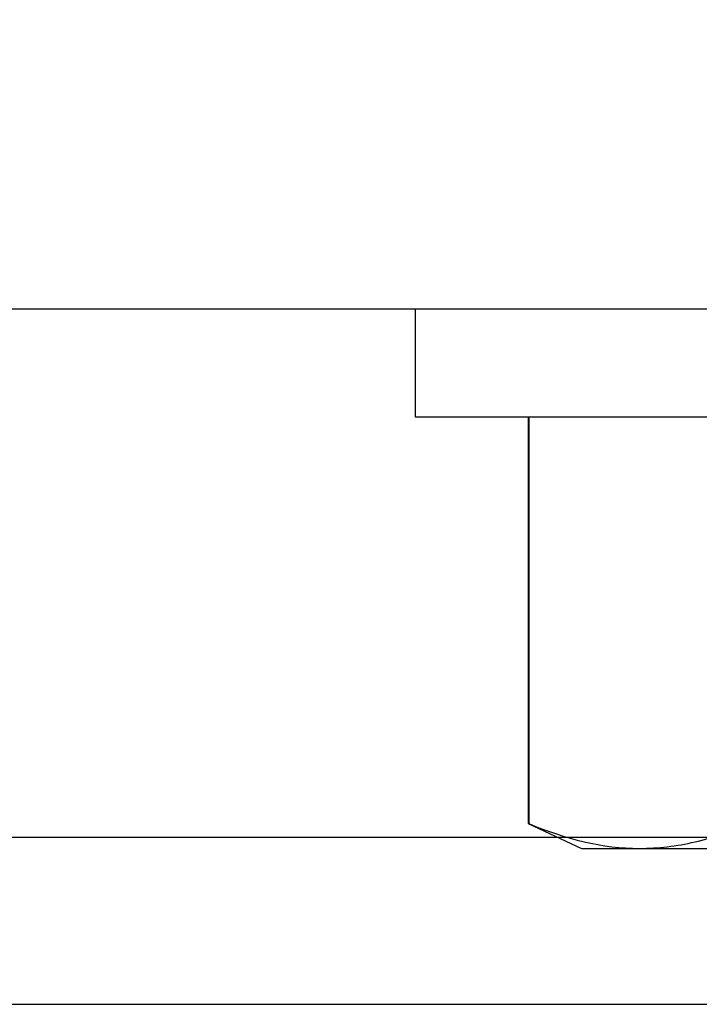
# Model space of a CAD drawing. Units: inches. Extents: x 0 to 266, y 0 to 43.
# Drawn here: x 90 to 90, y 22 to 23 of the extents above; entities that cross this region are included whole.
import ezdxf

# ---------------------------------------------------------------- set-up
doc = ezdxf.new("R2010")
doc.units = ezdxf.units.IN
doc.header["$LTSCALE"] = 0.25
doc.header["$MEASUREMENT"] = 0
doc.layers.add('Arcadia-Dim', color=4, linetype='Continuous')
doc.layers.add('Arcadia-Profile', color=6, linetype='Continuous')
doc.styles.get("Standard").update_dxf_attribs({"font": 'ARIALN.TTF'})
doc.dimstyles.new('Arcadia-2', dxfattribs={"dimscale": 2, "dimtxt": 0.0938, "dimasz": 0.0938, "dimexe": 0.0546, "dimexo": 0.0469, "dimgap": 0.0469, "dimtad": 0, "dimtih": 1, "dimdec": 4, "dimzin": 3, "dimdsep": 46, "dimlunit": 4, "dimtxsty": 'Standard', "dimblk": 'ARCHTICK', "dimcen": 0.0469, "dimdle": 0.0546, "dimclrd": 256, "dimclre": 256, "dimclrt": 256, "dimadec": 0, "dimazin": 0, "dimtfac": 0.75, "dimtdec": 4, "dimtix": 1, "dimtmove": 2, "dimatfit": 3, "dimfxl": 1, "dimtolj": 1, "dimtzin": 3, "dimlwd": -3, "dimlwe": -3, "dimarcsym": 0})

# ---------------------------------------------------------------- blocks, each defined once
blk = doc.blocks.new('*U17')
at = {"layer": 'Arcadia-Profile'}
for p, q in [((-0.009999999999998, 0.2159999920800928), (-0.0487999979662455, 0.2159999920800928)), ((-0.0487999979662455, 0.2159999920800928), (-0.0487999979662455, -0.2159999920800928)), ((-0.009999999999998, 0.2159999920800928), (-0.009999999999998, -0.2159999920800928)), ((-0.195059971550906, 0.1754219563425323), (-0.2039999898312281, 0.1562500030555185)), ((-0.0487999979662455, 0.1754219563425323), (-0.195059971550906, 0.1754219563425323)), ((-0.195059971550906, 0.1754219563425323), (-0.195059971550906, 0.1751875123870832)), ((-0.0487999979662455, 0.1751875123870832), (-0.195059971550906, 0.1751875123870832)), ((-0.2039999898312281, 0.1562500030555185), (-0.2039999898312281, 0.135316465973581)), ((-0.2039999898312281, 0.135316465973581), (-0.2039999898312281, 0))]:
    blk.add_line(p, q, dxfattribs=at)
blk.add_open_spline([(-0.1950599663525381, 0.1751875131936771), (-0.2006690556828552, 0.1619567119691894), (-0.2039999976023594, 0.1486743118787999), (-0.2039999976023594, 0.1353164676689502)], degree=3, dxfattribs=at)
blk.add_open_spline([(-0.2039999976023594, 0.1353164676689502), (-0.2039999976023594, 0.128681298981796), (-0.2031996906793001, 0.1220280037548989), (-0.2001202598591352, 0.1086879188580383), (-0.1978529641604645, 0.1020335858622303), (-0.1950599663525416, 0.0954454221442234)], degree=3, knots=[0, 0, 0, 0, 0.5, 0.5, 1, 1, 1, 1], dxfattribs=at)
blk = doc.blocks.new('_ArchTick')
at = {"color": 0, "linetype": 'ByBlock', "lineweight": -3, "const_width": 0.15}
blk.add_lwpolyline([(-0.5, -0.5), (0.5, 0.5)], dxfattribs=at)
blk = doc.blocks.new('*D105')
at = {"layer": 'Arcadia-Dim', "lineweight": -3}
for p, q in [((88.99999999999922, 22.19491310731794), (88.99999999999922, 21.20918665618724)), ((88.8907999999992, 21.31838665618724), (90.62764872813898, 21.31838665618724)), ((92.81233892967575, 21.31838665618724), (91.18469020153599, 21.31838665618724))]:
    blk.add_line(p, q, dxfattribs=at)
blk.add_solid([(92.81233892967575, 21.3496533228539), (92.81233892967575, 21.28711998952057), (92.99993892967576, 21.31838665618724)], dxfattribs=at)
at = {"layer": 'Defpoints', "color": 0, "lineweight": -3}
for p in [(92.99993892967576, 24.60123810731797), (88.99999999999922, 22.28871310731794), (92.99993892967576, 21.31838665618724)]:
    blk.add_point(p, dxfattribs=at)
at = {"layer": 'Arcadia-Dim', "lineweight": -3, "xscale": 0.1876, "yscale": 0.1876, "zscale": 0.1876, "rotation": 180}
blk.add_blockref('_ArchTick', (88.99999999999922, 21.31838665618724), dxfattribs=at)
at = {"layer": 'Arcadia-Dim', "lineweight": -3, "insert": (90.90616946483748, 21.31838665618724), "char_height": 0.1876, "attachment_point": 5}
blk.add_mtext('\\A1;F.D.', dxfattribs=at)

msp = doc.modelspace()

# ---------------------------------------------------------------- linework, layer by layer
at = {"layer": 'Arcadia-Profile'}
msp.add_lwpolyline([(91.4813388129486, 23.09623785731777), (91.43433649299887, 23.00688817017673, 0.5773522724473481), (91.44299714999921, 22.99188736812827), (91.45499774999921, 22.99188736812827), (91.45499774999921, 22.83823430731824), (91.31938141215107, 22.83823430731824), (91.31938141215107, 22.78823430731823), (91.45499774999921, 22.78823430731823), (91.45499774999917, 22.35871610731798, -2.414213562373094), (91.44499774999919, 22.34871610731799), (89.04500224999919, 22.34871610731799), (89.04500224999919, 22.78823430731823), (89.18061858784726, 22.78823430731823), (89.18061858784723, 22.83823430731824), (89.04500224999917, 22.83823430731827), (89.04500224999919, 22.99188736812827), (89.05700284999921, 22.99188736812827, 0.5773522724473258), (89.06566350699957, 23.00688817017673), (89.01866118704983, 23.0962378573178, 0.7673269879809897), (88.99999999999922, 23.09123760731806), (88.99999999999922, 22.28871310731794), (91.49999999999922, 22.28871310731794), (91.49999999999922, 23.09123760731806, 0.7673269879815465)], format="xyb", close=True, dxfattribs=at)
msp.add_lwpolyline([(89.43899999999924, 22.53878955844879), (90.2399999999992, 22.53878955844879), (90.24999999999922, 22.5487895584488), (90.25999999999922, 22.53878955844879), (91.06112214064736, 22.53878955844878, 0.4142135623728524)], format="xyb", dxfattribs=at)

# ---------------------------------------------------------------- block references
at = {"layer": 'Arcadia-Profile', "lineweight": -3, "rotation": 90}
msp.add_blockref('*U17', (90.24999999999923, 22.54878955844878), dxfattribs=at)

# ---------------------------------------------------------------- dimensions: what is measured, and where the dimension line sits
at = {"layer": 'Arcadia-Dim', "lineweight": -3}
dim = msp.add_linear_dim(base=(92.99993892967576, 21.31838665618724), p1=(88.99999999999922, 22.28871310731794), p2=(92.99993892967576, 24.60123810731797), angle=180, text='F.D.', dimstyle='Arcadia-2', override={"dimblk1": 'ArchTick', "dimsah": 1, "dimse2": 1}, dxfattribs=at)
dim.commit()
dim.dimension.update_dxf_attribs({"geometry": '*D105', "text_midpoint": (90.90616946483748, 21.31838665618724)})

doc.saveas('drawing.dxf')
